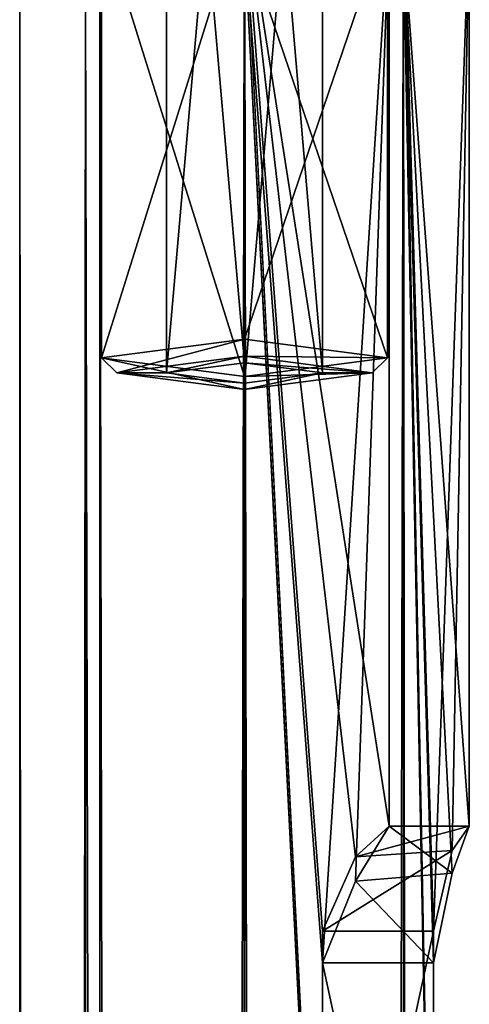
# Model space of a CAD drawing. Units: millimetres. Extents: x -49 to 49, y -143 to 1050.
# Drawn here: x -3 to 3, y 1022 to 1035 of the extents above; entities that cross this region are included whole.
import ezdxf

# ---------------------------------------------------------------- set-up
doc = ezdxf.new("R2010")
doc.units = ezdxf.units.MM
doc.header["$LTSCALE"] = 52.148148
for name, color, linetype in [('1038', 7, 'CONTINUOUS'), ('1042', 7, 'CONTINUOUS'), ('1043', 7, 'CONTINUOUS'), ('1046', 7, 'CONTINUOUS'), ('1047', 7, 'CONTINUOUS'), ('1048', 7, 'CONTINUOUS'), ('1049', 7, 'CONTINUOUS'), ('1878', 7, 'CONTINUOUS'), ('1879', 7, 'CONTINUOUS'), ('1880', 7, 'CONTINUOUS'), ('1881', 7, 'CONTINUOUS'), ('1882', 7, 'CONTINUOUS'), ('1883', 7, 'CONTINUOUS'), ('1885', 7, 'CONTINUOUS')]:
    doc.layers.add(name, color=color, linetype=linetype)

msp = doc.modelspace()

# ---------------------------------------------------------------- linework, layer by layer
at = {"layer": '1038', "linetype": 'CONTINUOUS'}
for points in [[(0, 1030.33, 140.918), (-1.025, 1030.111, 142.578), (-1.675, 1030.111, 142.578), (0, 1030.33, 140.918)], [(0, 1030.245, 141.562), (-1.025, 1030.111, 142.578), (0, 1030.33, 140.918), (0, 1030.245, 141.562)], [(0, 1030.245, 141.562), (0, 1030.33, 140.918), (1.675, 1030.111, 142.578), (0, 1030.245, 141.562)], [(1.025, 1030.111, 142.578), (0, 1030.245, 141.562), (1.675, 1030.111, 142.578), (1.025, 1030.111, 142.578)], [(-1.025, 1030.111, 142.578), (0, 1029.977, 143.594), (-1.675, 1030.111, 142.578), (-1.025, 1030.111, 142.578)], [(-1.675, 1030.111, 142.578), (0, 1029.977, 143.594), (0, 1029.893, 144.239), (-1.675, 1030.111, 142.578)], [(0, 1029.977, 143.594), (1.025, 1030.111, 142.578), (0, 1029.893, 144.239), (0, 1029.977, 143.594)], [(0, 1029.893, 144.239), (1.025, 1030.111, 142.578), (1.675, 1030.111, 142.578), (0, 1029.893, 144.239)]]:
    msp.add_3dface(points, dxfattribs=at)
at = {"layer": '1042', "linetype": 'CONTINUOUS'}
for points in [[(-1.025, 1030.111, 142.578), (-1.025, 1042.009, 144.145), (0, 1041.875, 145.161), (-1.025, 1030.111, 142.578)], [(1.025, 1030.111, 142.578), (0, 1029.977, 143.594), (1.025, 1042.009, 144.145), (1.025, 1030.111, 142.578)], [(0, 1029.977, 143.594), (0, 1041.875, 145.161), (1.025, 1042.009, 144.145), (0, 1029.977, 143.594)], [(0, 1029.977, 143.594), (-1.025, 1030.111, 142.578), (0, 1041.875, 145.161), (0, 1029.977, 143.594)]]:
    msp.add_3dface(points, dxfattribs=at)
at = {"layer": '1043', "linetype": 'CONTINUOUS'}
for points in [[(-1.025, 1042.009, 144.145), (0, 1030.245, 141.562), (0, 1042.142, 143.128), (-1.025, 1042.009, 144.145)], [(0, 1030.245, 141.562), (1.025, 1030.111, 142.578), (0, 1042.142, 143.128), (0, 1030.245, 141.562)], [(1.025, 1030.111, 142.578), (1.025, 1042.009, 144.145), (0, 1042.142, 143.128), (1.025, 1030.111, 142.578)], [(-1.025, 1030.111, 142.578), (0, 1030.245, 141.562), (-1.025, 1042.009, 144.145), (-1.025, 1030.111, 142.578)]]:
    msp.add_3dface(points, dxfattribs=at)
at = {"layer": '1046', "linetype": 'CONTINUOUS'}
for points in [[(-1.875, 1036.06, 143.361), (0, 1036.305, 141.502), (-1.875, 1030.309, 142.604), (-1.875, 1036.06, 143.361)], [(-1.875, 1030.309, 142.604), (0, 1036.305, 141.502), (0, 1030.554, 140.745), (-1.875, 1030.309, 142.604)], [(0, 1035.815, 145.22), (-1.875, 1036.06, 143.361), (0, 1030.065, 144.463), (0, 1035.815, 145.22)], [(0, 1030.065, 144.463), (-1.875, 1036.06, 143.361), (-1.875, 1030.309, 142.604), (0, 1030.065, 144.463)]]:
    msp.add_3dface(points, dxfattribs=at)
at = {"layer": '1047', "linetype": 'CONTINUOUS'}
for points in [[(0, 1036.305, 141.502), (1.875, 1036.06, 143.361), (0, 1030.554, 140.745), (0, 1036.305, 141.502)], [(1.875, 1036.06, 143.361), (0, 1035.815, 145.22), (1.875, 1030.309, 142.604), (1.875, 1036.06, 143.361)], [(0, 1030.554, 140.745), (1.875, 1036.06, 143.361), (1.875, 1030.309, 142.604), (0, 1030.554, 140.745)], [(0, 1035.815, 145.22), (0, 1030.065, 144.463), (1.875, 1030.309, 142.604), (0, 1035.815, 145.22)]]:
    msp.add_3dface(points, dxfattribs=at)
at = {"layer": '1048', "linetype": 'CONTINUOUS'}
for points in [[(-1.675, 1030.111, 142.578), (-1.875, 1030.309, 142.604), (0, 1030.554, 140.745), (-1.675, 1030.111, 142.578)], [(0, 1030.33, 140.918), (-1.675, 1030.111, 142.578), (0, 1030.554, 140.745), (0, 1030.33, 140.918)], [(-1.675, 1030.111, 142.578), (0, 1029.893, 144.239), (-1.875, 1030.309, 142.604), (-1.675, 1030.111, 142.578)], [(0, 1029.893, 144.239), (0, 1030.065, 144.463), (-1.875, 1030.309, 142.604), (0, 1029.893, 144.239)]]:
    msp.add_3dface(points, dxfattribs=at)
at = {"layer": '1049', "linetype": 'CONTINUOUS'}
for points in [[(0, 1030.33, 140.918), (0, 1030.554, 140.745), (1.875, 1030.309, 142.604), (0, 1030.33, 140.918)], [(1.675, 1030.111, 142.578), (0, 1030.33, 140.918), (1.875, 1030.309, 142.604), (1.675, 1030.111, 142.578)], [(0, 1030.065, 144.463), (1.675, 1030.111, 142.578), (1.875, 1030.309, 142.604), (0, 1030.065, 144.463)], [(0, 1029.893, 144.239), (1.675, 1030.111, 142.578), (0, 1030.065, 144.463), (0, 1029.893, 144.239)]]:
    msp.add_3dface(points, dxfattribs=at)
at = {"layer": '1878', "linetype": 'CONTINUOUS'}
for points in [[(0, -10.521, 2.601), (-2.086, -10.634, 3.458), (0, 1036.445, 140.437), (0, -10.521, 2.601)], [(-2.086, -10.634, 3.458), (-2.086, 1036.332, 141.293), (0, 1036.445, 140.437), (-2.086, -10.634, 3.458)], [(0, -10.521, 2.601), (0, 1036.445, 140.437), (2.086, 1036.332, 141.293), (0, -10.521, 2.601)], [(-2.086, -10.634, 3.458), (-2.95, -10.906, 5.526), (-2.086, 1036.332, 141.293), (-2.086, -10.634, 3.458)], [(-2.95, -10.906, 5.526), (-2.95, 1036.06, 143.361), (-2.086, 1036.332, 141.293), (-2.95, -10.906, 5.526)], [(2.086, -10.634, 3.458), (0, -10.521, 2.601), (2.086, 1036.332, 141.293), (2.086, -10.634, 3.458)], [(2.478, 1022.785, 140), (2.478, 1016.043, 139.112), (2.086, 1036.332, 141.293), (2.478, 1022.785, 140)], [(2.086, -10.634, 3.458), (2.086, 1036.332, 141.293), (2.478, 1016.043, 139.112), (2.086, -10.634, 3.458)], [(2.086, 1036.332, 141.293), (2.95, 1036.06, 143.361), (2.478, 1022.785, 140), (2.086, 1036.332, 141.293)], [(2.478, 1022.785, 140), (2.95, 1036.06, 143.361), (2.723, 1023.842, 140.608), (2.478, 1022.785, 140)], [(2.723, 1023.842, 140.608), (2.95, 1036.06, 143.361), (2.95, 1024.163, 141.795), (2.723, 1023.842, 140.608)]]:
    msp.add_3dface(points, dxfattribs=at)
at = {"layer": '1879', "linetype": 'CONTINUOUS'}
for points in [[(-2.95, -10.906, 5.526), (-2.086, -11.178, 7.594), (-2.95, 1036.06, 143.361), (-2.95, -10.906, 5.526)], [(-2.086, -11.178, 7.594), (-2.086, 1035.788, 145.429), (-2.95, 1036.06, 143.361), (-2.086, -11.178, 7.594)], [(2.95, 1036.06, 143.361), (2.086, 1035.788, 145.429), (2.95, 1024.163, 141.795), (2.95, 1036.06, 143.361)], [(-2.086, -11.178, 7.594), (0, -11.291, 8.45), (-2.086, 1035.788, 145.429), (-2.086, -11.178, 7.594)], [(0, -11.291, 8.45), (0, 1035.675, 146.286), (-2.086, 1035.788, 145.429), (0, -11.291, 8.45)], [(2.086, -11.178, 7.594), (2.086, 1035.788, 145.429), (0, 1035.675, 146.286), (2.086, -11.178, 7.594)], [(2.086, -11.178, 7.594), (2.95, -10.906, 5.526), (2.086, 1035.788, 145.429), (2.086, -11.178, 7.594)], [(2.086, 1035.788, 145.429), (2.95, -10.906, 5.526), (2.478, 1015.626, 142.285), (2.086, 1035.788, 145.429)], [(2.95, 1024.163, 141.795), (2.086, 1035.788, 145.429), (2.723, 1023.547, 142.858), (2.95, 1024.163, 141.795)], [(2.723, 1023.547, 142.858), (2.086, 1035.788, 145.429), (2.478, 1022.367, 143.173), (2.723, 1023.547, 142.858)], [(2.478, 1022.367, 143.173), (2.086, 1035.788, 145.429), (2.478, 1015.626, 142.285), (2.478, 1022.367, 143.173)], [(0, -11.291, 8.45), (2.086, -11.178, 7.594), (0, 1035.675, 146.286), (0, -11.291, 8.45)]]:
    msp.add_3dface(points, dxfattribs=at)
at = {"layer": '1880', "linetype": 'CONTINUOUS'}
for points in [[(-1.9, -10.906, 5.526), (-1.9, 1036.06, 143.361), (0, 1035.812, 145.245), (-1.9, -10.906, 5.526)], [(0, 1035.812, 145.245), (1.9, 1036.06, 143.361), (1.025, 1022.367, 143.173), (0, 1035.812, 145.245)], [(1.025, 1022.367, 143.173), (1.9, 1036.06, 143.361), (1.455, 1023.441, 142.932), (1.025, 1022.367, 143.173)], [(1.455, 1023.441, 142.932), (1.9, 1036.06, 143.361), (1.9, 1024.163, 141.795), (1.455, 1023.441, 142.932)], [(0, -11.154, 7.409), (-1.9, -10.906, 5.526), (0, 1035.812, 145.245), (0, -11.154, 7.409)], [(1.025, 1022.367, 143.173), (1.025, 1015.626, 142.285), (0, 1035.812, 145.245), (1.025, 1022.367, 143.173)], [(0, -11.154, 7.409), (0, 1035.812, 145.245), (1.025, 1015.626, 142.285), (0, -11.154, 7.409)]]:
    msp.add_3dface(points, dxfattribs=at)
at = {"layer": '1881', "linetype": 'CONTINUOUS'}
for points in [[(0, -10.658, 3.642), (0, 1036.308, 141.478), (-1.9, 1036.06, 143.361), (0, -10.658, 3.642)], [(0, -10.658, 3.642), (1.9, -10.906, 5.526), (0, 1036.308, 141.478), (0, -10.658, 3.642)], [(0, 1036.308, 141.478), (1.9, -10.906, 5.526), (1.025, 1016.043, 139.112), (0, 1036.308, 141.478)], [(1.9, 1036.06, 143.361), (0, 1036.308, 141.478), (1.9, 1024.163, 141.795), (1.9, 1036.06, 143.361)], [(1.9, 1024.163, 141.795), (0, 1036.308, 141.478), (1.455, 1023.76, 140.51), (1.9, 1024.163, 141.795)], [(1.455, 1023.76, 140.51), (0, 1036.308, 141.478), (1.025, 1022.785, 140), (1.455, 1023.76, 140.51)], [(1.025, 1022.785, 140), (0, 1036.308, 141.478), (1.025, 1016.043, 139.112), (1.025, 1022.785, 140)], [(-1.9, -10.906, 5.526), (0, -10.658, 3.642), (-1.9, 1036.06, 143.361), (-1.9, -10.906, 5.526)]]:
    msp.add_3dface(points, dxfattribs=at)
at = {"layer": '1882', "linetype": 'CONTINUOUS'}
for points in [[(2.478, 1022.367, 143.173), (2.478, 1015.626, 142.285), (1.025, 1022.367, 143.173), (2.478, 1022.367, 143.173)], [(2.478, 1015.626, 142.285), (1.025, 1015.626, 142.285), (1.025, 1022.367, 143.173), (2.478, 1015.626, 142.285)]]:
    msp.add_3dface(points, dxfattribs=at)
at = {"layer": '1883', "linetype": 'CONTINUOUS'}
for points in [[(2.478, 1016.043, 139.112), (2.478, 1022.785, 140), (1.025, 1016.043, 139.112), (2.478, 1016.043, 139.112)], [(2.478, 1022.785, 140), (1.025, 1022.785, 140), (1.025, 1016.043, 139.112), (2.478, 1022.785, 140)]]:
    msp.add_3dface(points, dxfattribs=at)
at = {"layer": '1885', "linetype": 'CONTINUOUS'}
for points in [[(2.723, 1023.842, 140.608), (2.95, 1024.163, 141.795), (1.455, 1023.76, 140.51), (2.723, 1023.842, 140.608)], [(2.95, 1024.163, 141.795), (1.9, 1024.163, 141.795), (1.455, 1023.76, 140.51), (2.95, 1024.163, 141.795)], [(2.723, 1023.547, 142.858), (1.455, 1023.441, 142.932), (1.9, 1024.163, 141.795), (2.723, 1023.547, 142.858)], [(2.95, 1024.163, 141.795), (2.723, 1023.547, 142.858), (1.9, 1024.163, 141.795), (2.95, 1024.163, 141.795)], [(2.478, 1022.785, 140), (2.723, 1023.842, 140.608), (1.025, 1022.785, 140), (2.478, 1022.785, 140)], [(2.723, 1023.842, 140.608), (1.455, 1023.76, 140.51), (1.025, 1022.785, 140), (2.723, 1023.842, 140.608)], [(2.723, 1023.547, 142.858), (2.478, 1022.367, 143.173), (1.455, 1023.441, 142.932), (2.723, 1023.547, 142.858)], [(2.478, 1022.367, 143.173), (1.025, 1022.367, 143.173), (1.455, 1023.441, 142.932), (2.478, 1022.367, 143.173)]]:
    msp.add_3dface(points, dxfattribs=at)

doc.saveas('drawing.dxf')
